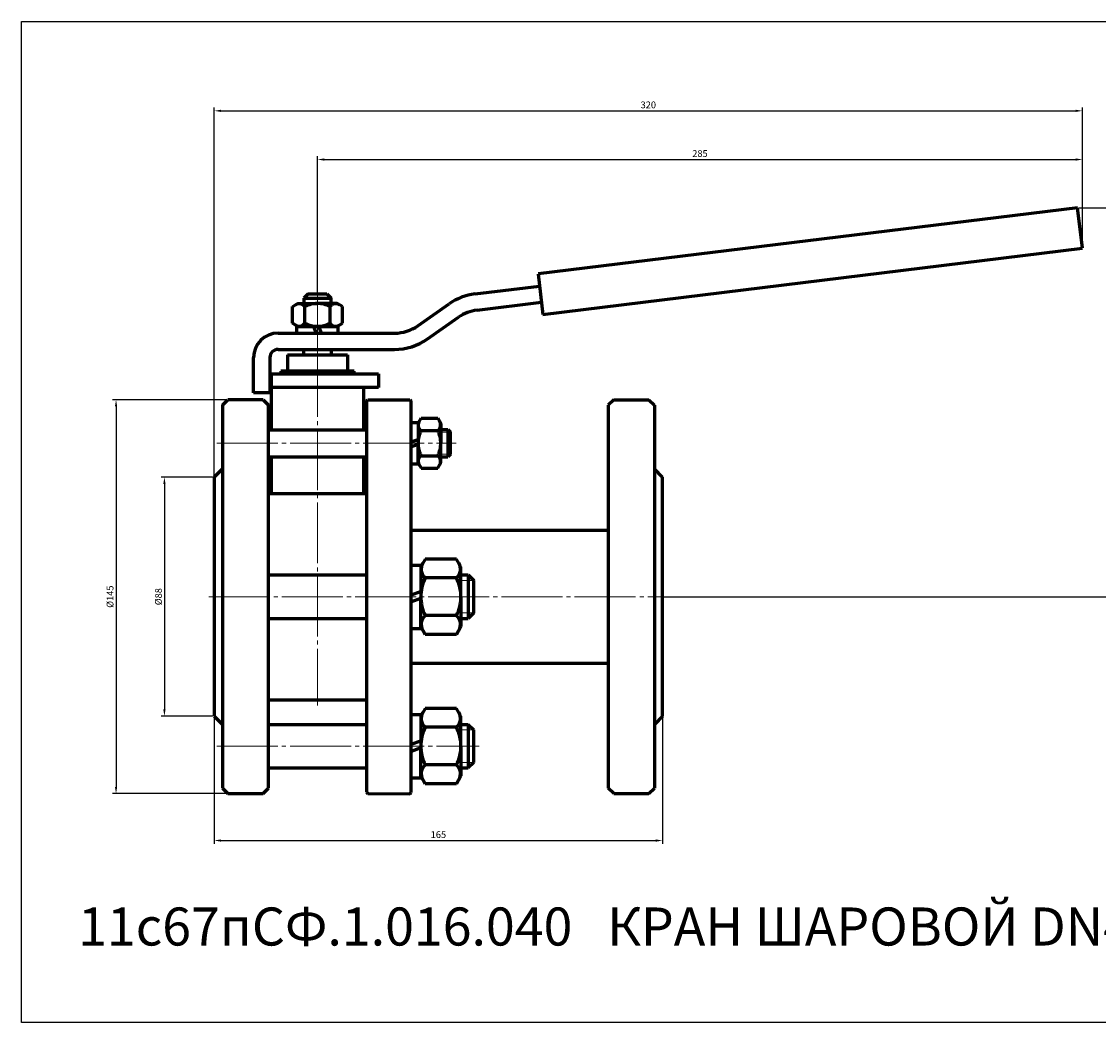
# Model space of a CAD drawing. Units: millimetres. Extents: x -497 to 106, y -157 to 212.
# Drawn here: x -497 to -101, y -157 to 212 of the extents above; entities that cross this region are included whole.
import ezdxf

# ---------------------------------------------------------------- set-up
doc = ezdxf.new("R2010")
doc.units = ezdxf.units.MM
for name, pattern in [('K5LT_AXLED', [26.928862, 22.428862, -1.5, 1.5, -1.5]), ('K5LT_BASIC', [0]), ('K5LT_THIN', [0])]:
    doc.linetypes.add(name, pattern=pattern)
doc.dimstyles.new('ISO-25', dxfattribs={"dimtxt": 2.5, "dimasz": 2.5, "dimexe": 1.25, "dimexo": 0.625, "dimtad": 1, "dimtxsty": 'Standard', "dimcen": 2.5, "dimadec": 0, "dimazin": 0, "dimtfac": 1, "dimtmove": 0, "dimatfit": 3, "dimfxl": 1, "dimarcsym": 0})

# ---------------------------------------------------------------- blocks, each defined once
blk = doc.blocks.new('*D19')
at = {"color": 0, "lineweight": -2}
for p, q in [((-426.5, -44.62), (-426.5, -91.01)), ((-261.5, -44.62), (-261.5, -91.01)), ((-424, -89.76), (-264, -89.76))]:
    blk.add_line(p, q, dxfattribs=at)
at = {"color": 0}
for points in [[(-424, -89.35), (-424, -90.18), (-426.5, -89.76)], [(-264, -89.35), (-264, -90.18), (-261.5, -89.76)]]:
    blk.add_solid(points, dxfattribs=at)
at = {"layer": 'Defpoints', "color": 0}
for p in [(-426.5, -44), (-261.5, -44), (-261.5, -89.76)]:
    blk.add_point(p, dxfattribs=at)
at = {"color": 0, "insert": (-344, -87.89), "char_height": 2.5, "attachment_point": 5}
blk.add_mtext('165', dxfattribs=at)
blk = doc.blocks.new('*D20')
at = {"color": 0, "lineweight": -2}
for p, q in [((-388.5, 112.12), (-388.5, 162.15)), ((-386, 160.9), (-109.5, 160.9)), ((-107, 128.91), (-107, 162.15))]:
    blk.add_line(p, q, dxfattribs=at)
at = {"color": 0}
for points in [[(-386, 161.32), (-386, 160.48), (-388.5, 160.9)], [(-109.5, 161.32), (-109.5, 160.48), (-107, 160.9)]]:
    blk.add_solid(points, dxfattribs=at)
at = {"layer": 'Defpoints', "color": 0}
for p in [(-107, 160.9), (-107, 128.28), (-388.5, 111.5)]:
    blk.add_point(p, dxfattribs=at)
at = {"color": 0, "insert": (-247.75, 162.77), "char_height": 2.5, "attachment_point": 5}
blk.add_mtext('285', dxfattribs=at)
blk = doc.blocks.new('*D21')
at = {"color": 0, "lineweight": -2}
for p, q in [((-426.5, 44.62), (-426.5, 180.07)), ((-424, 178.82), (-109.5, 178.82)), ((-107, 128.91), (-107, 180.07))]:
    blk.add_line(p, q, dxfattribs=at)
at = {"color": 0}
for points in [[(-424, 179.23), (-424, 178.4), (-426.5, 178.82)], [(-109.5, 179.23), (-109.5, 178.4), (-107, 178.82)]]:
    blk.add_solid(points, dxfattribs=at)
at = {"layer": 'Defpoints', "color": 0}
for p in [(-107, 178.82), (-107, 128.28), (-426.5, 44)]:
    blk.add_point(p, dxfattribs=at)
at = {"color": 0, "insert": (-266.75, 180.69), "char_height": 2.5, "attachment_point": 5}
blk.add_mtext('320', dxfattribs=at)
blk = doc.blocks.new('*D22')
at = {"color": 0, "lineweight": -2}
for p, q in [((-108.2, 143.17), (-88.8, 143.17)), ((-90.05, 140.67), (-90.05, 2.5)), ((-260.88, 0), (-88.8, 0))]:
    blk.add_line(p, q, dxfattribs=at)
at = {"color": 0}
for points in [[(-90.46, 140.67), (-89.63, 140.67), (-90.05, 143.17)], [(-90.46, 2.5), (-89.63, 2.5), (-90.05, 0)]]:
    blk.add_solid(points, dxfattribs=at)
at = {"layer": 'Defpoints', "color": 0}
for p in [(-108.83, 143.17), (-261.5, 0), (-90.05, 0)]:
    blk.add_point(p, dxfattribs=at)
at = {"color": 0, "insert": (-91.92, 71.58), "char_height": 2.5, "attachment_point": 5, "rotation": 90}
blk.add_mtext('143', dxfattribs=at)
blk = doc.blocks.new('*D23')
at = {"color": 0, "lineweight": -2}
for p, q in [((-427.12, 44), (-446.08, 44)), ((-444.83, 41.5), (-444.83, -41.5)), ((-427.12, -44), (-446.08, -44))]:
    blk.add_line(p, q, dxfattribs=at)
at = {"color": 0}
for points in [[(-445.24, 41.5), (-444.41, 41.5), (-444.83, 44)], [(-445.24, -41.5), (-444.41, -41.5), (-444.83, -44)]]:
    blk.add_solid(points, dxfattribs=at)
at = {"layer": 'Defpoints', "color": 0}
for p in [(-426.5, 44), (-444.83, -44), (-426.5, -44)]:
    blk.add_point(p, dxfattribs=at)
at = {"color": 0, "insert": (-446.7, 0), "char_height": 2.5, "attachment_point": 5, "rotation": 90}
blk.add_mtext('%%C88', dxfattribs=at)
blk = doc.blocks.new('*D24')
at = {"color": 0, "lineweight": -2}
for p, q in [((-422.12, 72.5), (-463.88, 72.5)), ((-462.63, 70), (-462.63, -70)), ((-422.12, -72.5), (-463.88, -72.5))]:
    blk.add_line(p, q, dxfattribs=at)
at = {"color": 0}
for points in [[(-463.04, 70), (-462.21, 70), (-462.63, 72.5)], [(-463.04, -70), (-462.21, -70), (-462.63, -72.5)]]:
    blk.add_solid(points, dxfattribs=at)
at = {"layer": 'Defpoints', "color": 0}
for p in [(-421.5, 72.5), (-462.63, -72.5), (-421.5, -72.5)]:
    blk.add_point(p, dxfattribs=at)
at = {"color": 0, "insert": (-464.5, 0), "char_height": 2.5, "attachment_point": 5, "rotation": 90}
blk.add_mtext('%%C145', dxfattribs=at)

msp = doc.modelspace()

# ---------------------------------------------------------------- linework, layer by layer
at = {"color": 7, "linetype": 'K5LT_BASIC', "lineweight": 60}
for p, q in [((-108.828, 143.169), (-307.337, 118.795)), ((-107, 128.281), (-108.828, 143.169)), ((-305.509, 103.907), (-107, 128.281)), ((-307.337, 118.795), (-305.509, 103.907)), ((-391.9, 111.5), (-393.5, 109.9)), ((-391.9, 111.5), (-385.1, 111.5)), ((-385.1, 111.5), (-383.5, 109.9)), ((-330.519, 111.415), (-306.789, 114.329)), ((-397.738, 106.752), (-395.75, 107.9)), ((-395.75, 107.9), (-388.5, 107.9)), ((-393.5, 109.9), (-393.5, 107.9)), ((-393.5, 109.9), (-383.5, 109.9)), ((-381.25, 107.9), (-388.5, 107.9)), ((-383.5, 107.9), (-383.5, 109.9)), ((-379.262, 106.752), (-381.25, 107.9)), ((-351.518, 99.713), (-340.005, 107.774)), ((-329.788, 105.46), (-306.058, 108.374)), ((-397.738, 100.648), (-397.738, 106.752)), ((-393.119, 100.648), (-393.119, 106.752)), ((-383.881, 100.648), (-383.881, 106.752)), ((-379.262, 100.648), (-379.262, 106.752)), ((-395.75, 99.5), (-397.738, 100.648)), ((-396.1, 97), (-396.1, 99.5)), ((-396.1, 99.5), (-388.5, 99.5)), ((-388.5, 99.5), (-395.75, 99.5)), ((-388.976, 97), (-389.886, 99.5)), ((-388.5, 99.5), (-381.25, 99.5)), ((-380.9, 99.5), (-388.5, 99.5)), ((-388.024, 99.5), (-387.114, 97)), ((-381.25, 99.5), (-379.262, 100.648)), ((-380.9, 97), (-380.9, 99.5)), ((-348.076, 94.798), (-336.564, 102.859)), ((-403, 97), (-360.121, 97)), ((-412, 75), (-412, 88)), ((-406, 88), (-406, 75)), ((-403, 91), (-360.121, 91)), ((-399.5, 89), (-399.5, 83)), ((-399.5, 89), (-377.5, 89)), ((-393.6, 91), (-393.6, 89)), ((-383.4, 91), (-383.4, 89)), ((-377.5, 89), (-377.5, 83)), ((-406, 82), (-366, 82)), ((-405.5, 82), (-405.5, 61.462)), ((-375, 83), (-402, 83)), ((-402, 83), (-402, 82)), ((-375, 82), (-375, 83)), ((-366, 82), (-366, 77)), ((-366, 77), (-406, 77)), ((-371.5, 61.462), (-371.5, 77)), ((-423.5, 70.5), (-421.5, 72.5)), ((-408.5, 72.5), (-421.5, 72.5)), ((-406, 75), (-412, 75)), ((-408.5, 72.5), (-406.5, 70.5)), ((-370.5, 72), (-370, 72.5)), ((-370.5, 72), (-370.5, -72)), ((-370, 72.5), (-354.5, 72.5)), ((-354.5, 72.5), (-354, 72)), ((-354, -72.029), (-354, 72)), ((-279.5, 72.5), (-281.5, 70.5)), ((-279.5, 72.5), (-266.5, 72.5)), ((-266.5, 72.5), (-264.5, 70.5)), ((-423.5, 70.5), (-423.5, -70.5)), ((-406.5, -70.5), (-406.5, 70.5)), ((-281.5, 70.5), (-281.5, -70.5)), ((-264.5, 70.5), (-264.5, -70.5)), ((-354, 64.1), (-351.5, 64.1)), ((-351.5, 63.75), (-350.352, 65.738)), ((-351.5, 64.1), (-351.5, 56.5)), ((-350.352, 65.738), (-344.248, 65.738)), ((-344.248, 65.738), (-343.1, 63.75)), ((-343.1, 63.75), (-343.1, 56.5)), ((-406.5, 61.462), (-370.5, 61.462)), ((-350.352, 61.119), (-344.248, 61.119)), ((-343.1, 61.5), (-340.5, 61.5)), ((-340.5, 61.5), (-339.5, 60.5)), ((-340.5, 61.5), (-340.5, 51.5)), ((-339.5, 52.5), (-339.5, 60.5)), ((-354, 56.976), (-351.5, 57.886)), ((-351.5, 56.024), (-354, 55.114)), ((-351.5, 48.9), (-351.5, 56.5)), ((-343.1, 49.25), (-343.1, 56.5)), ((-350.352, 51.881), (-344.248, 51.881)), ((-339.5, 52.5), (-340.5, 51.5)), ((-406.5, 51.462), (-370.5, 51.462)), ((-405.5, 51.462), (-405.5, 38)), ((-371.5, 38), (-371.5, 51.462)), ((-354, 48.9), (-351.5, 48.9)), ((-351.5, 49.25), (-350.352, 47.262)), ((-344.248, 47.262), (-343.1, 49.25)), ((-343.1, 51.5), (-340.5, 51.5)), ((-426.5, 44), (-423.5, 47)), ((-426.5, 44), (-426.5, -44)), ((-350.352, 47.262), (-344.248, 47.262)), ((-261.5, 44), (-264.5, 47)), ((-261.5, -44), (-261.5, 44)), ((-406.5, 38), (-370.5, 38)), ((-354, 24.5), (-281.5, 24.5)), ((-348.851, 13.842), (-350.5, 10.986)), ((-337.349, 13.842), (-348.851, 13.842)), ((-335.7, 10.986), (-337.349, 13.842)), ((-406.5, 8), (-370.5, 8)), ((-354, 11.636), (-350.5, 11.636)), ((-350.5, 11.636), (-350.5, -0.014)), ((-335.7, -0.014), (-335.7, 10.986)), ((-335.7, 8), (-333, 8)), ((-333, 8), (-331, 6)), ((-333, 8), (-333, -8)), ((-337.349, 6.914), (-348.851, 6.914)), ((-331, -6), (-331, 6)), ((-354, 0.652), (-350.5, 1.926)), ((-350.5, -0.681), (-354, -1.955)), ((-350.5, -11.664), (-350.5, -0.014)), ((-335.7, -0.014), (-335.7, -11.014)), ((-337.349, -6.943), (-348.851, -6.943)), ((-331, -6), (-333, -8)), ((-406.5, -8), (-370.5, -8)), ((-354, -11.664), (-350.5, -11.664)), ((-348.851, -13.871), (-350.5, -11.014)), ((-335.7, -11.014), (-337.349, -13.871)), ((-335.7, -8), (-333, -8)), ((-337.349, -13.871), (-348.851, -13.871)), ((-354, -24.5), (-281.5, -24.5)), ((-406.5, -38), (-370.5, -38)), ((-354, -43.35), (-350.5, -43.35)), ((-348.851, -41.144), (-350.5, -44)), ((-350.5, -43.35), (-350.5, -55)), ((-337.349, -41.144), (-348.851, -41.144)), ((-335.7, -44), (-337.349, -41.144)), ((-426.5, -44), (-423.5, -47)), ((-406.5, -47.037), (-370.5, -47.037)), ((-335.7, -55), (-335.7, -44)), ((-335.7, -47), (-333, -47)), ((-333, -47), (-331, -49)), ((-333, -47), (-333, -63)), ((-261.5, -44), (-264.5, -47)), ((-337.349, -48.072), (-348.851, -48.072)), ((-331, -61), (-331, -49)), ((-354, -54.333), (-350.5, -53.059)), ((-350.5, -66.65), (-350.5, -55)), ((-335.7, -55), (-335.7, -66)), ((-350.5, -55.667), (-354, -56.941)), ((-406.5, -63.037), (-370.5, -63.037)), ((-337.349, -61.928), (-348.851, -61.928)), ((-335.7, -63), (-333, -63)), ((-331, -61), (-333, -63)), ((-354, -66.65), (-350.5, -66.65)), ((-348.851, -68.856), (-350.5, -66)), ((-335.7, -66), (-337.349, -68.856)), ((-423.5, -70.5), (-421.5, -72.5)), ((-408.5, -72.5), (-406.5, -70.5)), ((-337.349, -68.856), (-348.851, -68.856)), ((-279.5, -72.5), (-281.5, -70.5)), ((-266.5, -72.5), (-264.5, -70.5)), ((-421.5, -72.5), (-408.5, -72.5)), ((-370.5, -72), (-370, -72.5)), ((-370, -72.5), (-354.5, -72.527)), ((-354.5, -72.527), (-354, -72.029)), ((-279.5, -72.5), (-266.5, -72.5))]:
    msp.add_line(p, q, dxfattribs=at)
at = {"color": 4, "linetype": 'K5LT_AXLED', "lineweight": 18}
for p, q in [((-388.5, 115.5), (-388.5, -40)), ((-425.5, 56.5), (-337.5, 56.5)), ((-428.5, 0), (-259.5, 0)), ((-425.515, -55), (-329, -55))]:
    msp.add_line(p, q, dxfattribs=at)
at = {"color": 7, "linetype": 'K5LT_AXLED', "lineweight": 18}
msp.add_line((-388.5, 99), (-388.5, 89), dxfattribs=at)
at = {"color": 7, "linetype": 'K5LT_THIN', "lineweight": 18}
for p, q in [((-339.5, 60.5), (-343.1, 60.5)), ((-339.5, 52.5), (-343.1, 52.5)), ((-331, 6), (-335.7, 6)), ((-331, -6), (-335.7, -6)), ((-331, -49), (-335.7, -49)), ((-331, -61), (-335.7, -61))]:
    msp.add_line(p, q, dxfattribs=at)
msp.add_lwpolyline([(-497.402, 211.688), (105.902, 211.688), (105.902, -156.722), (-497.402, -156.722)], close=True)
at = {"color": 7, "linetype": 'K5LT_BASIC', "lineweight": 60}
for centre, radius, start, end in [((-327.96, 90.572), 21, 97, 125), ((-395.217, 105.236), 2.589, 35.85901, 126.15244), ((-388.5, 98.031), 9.869, 90, 117.90531), ((-388.5, 98.031), 9.869, 62.09469, 90), ((-381.783, 105.236), 2.589, 53.84756, 144.14099), ((-327.96, 90.572), 15, 97, 125), ((-395.217, 102.164), 2.589, 233.84756, 324.14098), ((-388.5, 109.369), 9.869, 242.09469, 270), ((-388.5, 109.369), 9.869, 270, 297.90531), ((-381.783, 102.164), 2.589, 215.85902, 306.15244), ((-360.121, 112), 15, 270, 305), ((-403, 88), 9, 90, 180), ((-360.121, 112), 21, 270, 305), ((-403, 88), 3, 90, 180), ((-348.836, 63.217), 2.589, 143.84756, 234.14098), ((-345.764, 63.217), 2.589, 305.85901, 36.15244), ((-341.631, 56.5), 9.869, 152.09469, 180), ((-352.969, 56.5), 9.869, 0, 27.90531), ((-341.631, 56.5), 9.869, 180, 207.90531), ((-352.969, 56.5), 9.869, 332.09469, 0), ((-348.836, 49.783), 2.589, 125.85902, 216.15244), ((-345.764, 49.783), 2.589, 323.84756, 54.14099), ((-346.189, 10.125), 4.171, 146.71445, 230.33839), ((-340.011, 10.125), 4.171, 309.66161, 33.28555), ((-335.122, -0.014), 15.378, 153.22166, 180), ((-351.078, -0.014), 15.378, 0, 26.77834), ((-335.122, -0.014), 15.378, 180, 206.77834), ((-351.078, -0.014), 15.378, 333.22166, 0), ((-346.189, -10.154), 4.171, 129.66161, 213.28555), ((-340.011, -10.154), 4.171, 326.71445, 50.33839), ((-346.189, -44.861), 4.171, 146.71445, 230.33839), ((-340.011, -44.861), 4.171, 309.66161, 33.28555), ((-335.122, -55), 15.378, 153.22166, 180), ((-351.078, -55), 15.378, 0, 26.77834), ((-335.122, -55), 15.378, 180, 206.77834), ((-351.078, -55), 15.378, 333.22166, 0), ((-346.189, -65.139), 4.171, 129.66161, 213.28555), ((-340.011, -65.139), 4.171, 326.71445, 50.33839)]:
    msp.add_arc(centre, radius, start, end, dxfattribs=at)

# ---------------------------------------------------------------- texts
at = {"insert": (-476.584, -114.404), "char_height": 14, "attachment_point": 1}
msp.add_mtext_dynamic_manual_height_columns('{\\C3;11с67пСФ.1.016.040   КРАН ШАРОВОЙ DN40 PN16}', width=562.57965, gutter_width=12.5, heights=[0], dxfattribs=at)

# ---------------------------------------------------------------- dimensions: what is measured, and where the dimension line sits
at = {"color": 1}
for base, p1, text, picture, middle in [((-107, 178.818), (-426.5, 44), '320', '*D21', (-266.75, 180.693)), ((-107, 160.899), (-388.5, 111.5), '285', '*D20', (-247.75, 162.774))]:
    dim = msp.add_linear_dim(base=base, p1=p1, p2=(-107, 128.281), text=text, dimstyle='ISO-25', dxfattribs=at)
    dim.commit()
    dim.dimension.update_dxf_attribs({"geometry": picture, "text_midpoint": middle})
for base, p1, p2, text, picture, middle in [((-90.046, 0), (-108.828, 143.169), (-261.5, 0), '143', '*D22', (-91.921, 71.585)), ((-462.627, -72.5), (-421.5, 72.5), (-421.5, -72.5), '%%C<>', '*D24', (-464.502, 0)), ((-444.826, -44), (-426.5, 44), (-426.5, -44), '%%C<>', '*D23', (-446.701, 0))]:
    dim = msp.add_linear_dim(base=base, p1=p1, p2=p2, angle=90, text=text, dimstyle='ISO-25', dxfattribs=at)
    dim.commit()
    dim.dimension.update_dxf_attribs({"geometry": picture, "text_midpoint": middle})
dim = msp.add_linear_dim(base=(-261.5, -89.762), p1=(-426.5, -44), p2=(-261.5, -44), dimstyle='ISO-25', dxfattribs=at)
dim.commit()
dim.dimension.update_dxf_attribs({"geometry": '*D19', "text_midpoint": (-344, -87.887)})

doc.saveas('drawing.dxf')
